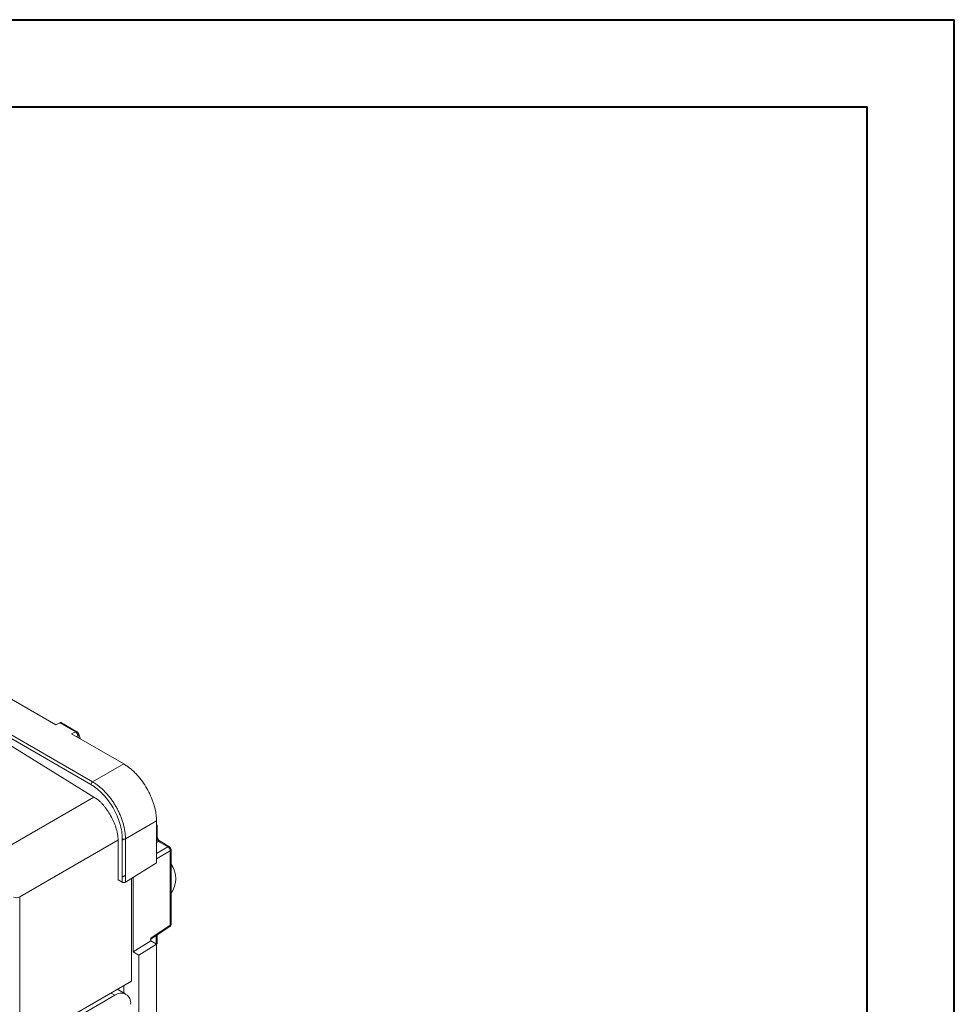
# Model space of a CAD drawing. Units: inches. Extents: x 0 to 46.8, y 0 to 33.1.
# Drawn here: x 42.6 to 46.8, y 28.7 to 33.1 of the extents above; entities that cross this region are included whole.
import ezdxf

# ---------------------------------------------------------------- set-up
doc = ezdxf.new("R2010")
doc.units = ezdxf.units.IN
doc.header["$MEASUREMENT"] = 0

msp = doc.modelspace()

# ---------------------------------------------------------------- linework, layer by layer
at = {"color": 7, "linetype": 'Continuous', "lineweight": 40}
for p, q in [((0.0031, 33.1187), (46.8141, 33.1187)), ((46.8141, 0.0085), (46.8141, 33.1187)), ((0.9874, 32.725), (46.4204, 32.725)), ((46.4204, 0.4022), (46.4204, 32.725))]:
    msp.add_line(p, q, dxfattribs=at)
at = {"color": 7, "linetype": 'Continuous', "lineweight": 15}
for p, q in [((42.9204, 29.6741), (40.6722, 30.972)), ((40.6649, 30.9596), (42.9131, 29.6617)), ((42.5428, 30.0542), (42.7549, 29.9317)), ((42.8425, 29.9006), (42.773, 29.9408)), ((42.8497, 29.9011), (42.78, 29.9413)), ((42.8256, 29.8909), (42.8425, 29.9006)), ((43.0608, 29.7551), (42.8256, 29.8909)), ((42.8659, 29.8677), (42.8559, 29.8941)), ((42.9204, 29.6741), (43.0608, 29.7551)), ((43.2092, 29.4981), (43.0688, 29.4171)), ((43.2092, 29.3082), (43.2092, 29.4981)), ((43.2115, 29.4294), (43.2115, 29.4804)), ((43.2609, 29.3804), (43.218, 29.4051)), ((43.2681, 29.3809), (43.2252, 29.4057)), ((43.2755, 29.0318), (43.2755, 29.3685)), ((43.2715, 29.362), (43.2715, 29.0264)), ((43.0688, 29.2213), (43.2092, 29.3082)), ((43.1039, 28.9068), (43.1039, 29.243)), ((43.0545, 29.2212), (43.036, 29.2318)), ((43.1831, 28.9632), (43.2691, 29.0201)), ((43.1831, 28.968), (43.1831, 28.9558)), ((43.2115, 28.9429), (43.2115, 28.9819)), ((43.1831, 28.9558), (43.1039, 28.9068)), ((43.2092, 28.9407), (43.13, 28.8917)), ((43.1831, 28.9558), (43.2092, 28.9407)), ((43.2092, 27.9829), (43.2092, 28.9407)), ((43.13, 28.8917), (43.104, 28.9068)), ((43.13, 25.9537), (43.13, 28.8917)), ((42.71, 28.5302), (43.0211, 28.7098)), ((43.0711, 28.7148), (43.0372, 28.7344))]:
    msp.add_line(p, q, dxfattribs=at)
at = {"color": 144, "linetype": 'Continuous', "lineweight": 0}
for p, q in [((42.9459, 29.5928), (42.2493, 30.0236)), ((42.7549, 29.9317), (42.773, 29.9408)), ((43.0545, 29.4169), (43.0545, 29.2212)), ((43.0545, 29.4109), (43.0615, 29.4153)), ((43.0688, 29.2213), (43.0688, 29.4171)), ((43.036, 29.3998), (43.036, 29.2318)), ((43.2092, 29.3261), (43.2715, 29.362)), ((43.0545, 29.2433), (43.0688, 29.2522)), ((43.0968, 28.7735), (43.0968, 29.2386)), ((42.5909, 29.1543), (42.5909, 24.654)), ((43.2715, 29.0264), (43.1831, 28.968)), ((42.7066, 28.5483), (43.0968, 28.7735)), ((43.0614, 28.7204), (43.0614, 28.7531)), ((43.0211, 28.7098), (43.0038, 28.7198)), ((43.0372, 28.7344), (43.0327, 28.7365))]:
    msp.add_line(p, q, dxfattribs=at)
at = {"color": 8, "linetype": 'Continuous', "lineweight": 15}
for p, q in [((42.8468, 29.8787), (42.8531, 29.8823)), ((42.8566, 29.873), (42.8531, 29.8823)), ((42.9266, 29.6047), (39.6918, 27.7373)), ((42.5909, 29.1543), (43.0349, 29.4106)), ((43.218, 29.4051), (43.2092, 29.4)), ((43.2609, 29.3804), (43.2092, 29.3505)), ((43.2639, 29.3782), (43.2711, 29.374)), ((43.2711, 29.3659), (43.2711, 29.374)), ((43.2074, 28.9433), (43.2074, 28.9793))]:
    msp.add_line(p, q, dxfattribs=at)
at = {"color": 7, "linetype": 'Continuous', "lineweight": 15}
for centre, radius, start, end in [((42.8325, 29.8822), 0.0205, 0.2372, 31.1168), ((43.1786, 29.2364), 0.1173, 325.7524, 34.2476), ((43.0487, 28.676), 0.0437, 350.786, 129.2033)]:
    msp.add_arc(centre, radius, start, end, dxfattribs=at)
at = {"color": 8, "linetype": 'Continuous', "lineweight": 15}
for centre, radius, start, end in [((43.2048, 29.4298), 0.00666, 309.4615, 356.297), ((43.2221, 29.399), 0.00731, 65.0348, 123.5707)]:
    msp.add_arc(centre, radius, start, end, dxfattribs=at)
at = {"color": 144, "linetype": 'Continuous', "lineweight": 0}
for centre, radius, start, end in [((43.251, 29.3619), 0.0205, 0.2372, 31.1168), ((42.5767, 29.1818), 0.031, 244.4705, 297.2616)]:
    msp.add_arc(centre, radius, start, end, dxfattribs=at)
for points, knots in [([(42.7666, 29.9376), (42.7668, 29.9377), (42.7684, 29.9388), (42.7705, 29.9392), (42.7724, 29.9396)], [0, 0, 0, 0, 0.067961, 1, 1, 1, 1]), ([(42.773, 29.9408), (42.774, 29.9412), (42.7761, 29.9421), (42.7785, 29.9421), (42.7796, 29.9414), (42.78, 29.9411)], [0, 0, 0, 0, 0.39493, 0.789859, 1, 1, 1, 1]), ([(42.9131, 29.6617), (42.9316, 29.6511), (42.9501, 29.6361), (42.9843, 29.6001), (43, 29.5789), (43.0262, 29.5336), (43.0366, 29.5094), (43.0508, 29.4618), (43.0545, 29.4383), (43.0545, 29.4169)], [0, 0, 0, 0, 0.25, 0.25, 0.5, 0.5, 0.75, 0.75, 1, 1, 1, 1]), ([(43.0545, 29.4169), (43.0565, 29.4158), (43.0593, 29.4152), (43.0641, 29.4153), (43.0669, 29.4159), (43.0688, 29.4171)], [0, 0, 0, 0, 0.5, 0.5, 1, 1, 1, 1]), ([(43.2609, 29.3804), (43.2636, 29.3818), (43.2663, 29.382), (43.27, 29.3797), (43.2711, 29.3772), (43.2711, 29.374)], [0, 0, 0, 0, 0.5, 0.5, 1, 1, 1, 1]), ([(43.2711, 29.374), (43.2739, 29.3725), (43.2755, 29.3703), (43.2756, 29.3659), (43.2741, 29.3636), (43.2715, 29.362)], [0, 0, 0, 0, 0.5, 0.5, 1, 1, 1, 1]), ([(43.0545, 29.2212), (43.055, 29.2209), (43.056, 29.2204), (43.0577, 29.2198), (43.0597, 29.2195), (43.0617, 29.2194), (43.0637, 29.2196), (43.0656, 29.2199), (43.0674, 29.2205), (43.0684, 29.221), (43.0688, 29.2213)], [0, 0, 0, 0, 0.127179, 0.249439, 0.372075, 0.500338, 0.623806, 0.750153, 0.874351, 1, 1, 1, 1])]:
    msp.add_open_spline(points, degree=3, knots=knots, dxfattribs=at)
at = {"color": 7, "linetype": 'Continuous', "lineweight": 15}
for points, knots in [([(42.8425, 29.9006), (42.8446, 29.9018), (42.8466, 29.9021), (42.85, 29.9012), (42.8514, 29.9), (42.8521, 29.8981)], [0, 0, 0, 0, 0.5, 0.5, 1, 1, 1, 1]), ([(42.8551, 29.8957), (42.854, 29.8973), (42.8524, 29.8994), (42.8502, 29.9008), (42.8496, 29.9011)], [0, 0, 0, 0, 0.732255, 1, 1, 1, 1]), ([(43.0608, 29.7551), (43.0631, 29.7538), (43.0677, 29.751), (43.0745, 29.7466), (43.0812, 29.7419), (43.0878, 29.7369), (43.0968, 29.7296), (43.1083, 29.7191), (43.1257, 29.701), (43.1457, 29.6765), (43.1663, 29.6447), (43.1835, 29.611), (43.1947, 29.5814), (43.2018, 29.5573), (43.2055, 29.5402), (43.2077, 29.5251), (43.209, 29.5114), (43.2091, 29.5026), (43.2092, 29.4981)], [0, 0, 0, 0, 0.029858, 0.059198, 0.088078, 0.116557, 0.144696, 0.206521, 0.27018, 0.386019, 0.500011, 0.613941, 0.729842, 0.793441, 0.855326, 0.902373, 0.950507, 1, 1, 1, 1]), ([(42.9204, 29.6741), (42.9184, 29.673), (42.9165, 29.6709), (42.9141, 29.6668), (42.9131, 29.6641), (42.9131, 29.6617)], [0, 0, 0, 0, 0.5, 0.5, 1, 1, 1, 1]), ([(43.0688, 29.4171), (43.0688, 29.4197), (43.0688, 29.4248), (43.0683, 29.4328), (43.0676, 29.4409), (43.0665, 29.4491), (43.0652, 29.4574), (43.0636, 29.4658), (43.0617, 29.4743), (43.0595, 29.4828), (43.057, 29.4914), (43.0543, 29.5), (43.0513, 29.5086), (43.048, 29.5172), (43.0444, 29.5257), (43.0406, 29.5342), (43.0366, 29.5427), (43.0323, 29.5511), (43.0278, 29.5593), (43.0231, 29.5675), (43.0182, 29.5755), (43.0131, 29.5834), (43.0078, 29.5911), (43.0023, 29.5987), (42.9967, 29.606), (42.9909, 29.6132), (42.9849, 29.6201), (42.9789, 29.6267), (42.9727, 29.6332), (42.9664, 29.6393), (42.96, 29.6452), (42.9535, 29.6508), (42.947, 29.6561), (42.9404, 29.6611), (42.9338, 29.6658), (42.9271, 29.6702), (42.9227, 29.6728), (42.9204, 29.6741)], [0, 0, 0, 0, 0.028564, 0.057144, 0.085731, 0.114319, 0.142899, 0.171473, 0.200043, 0.22861, 0.257176, 0.285743, 0.314311, 0.342881, 0.371452, 0.400023, 0.428594, 0.457163, 0.485733, 0.514302, 0.542872, 0.571441, 0.60001, 0.628579, 0.657149, 0.685718, 0.714286, 0.742851, 0.771414, 0.799978, 0.828543, 0.857112, 0.885685, 0.914266, 0.94285, 0.971431, 1, 1, 1, 1]), ([(43.036, 29.3997), (43.0361, 29.4019), (43.0361, 29.4062), (43.0359, 29.4129), (43.0354, 29.4197), (43.0347, 29.4266), (43.0337, 29.4336), (43.0324, 29.4408), (43.0296, 29.4545), (43.0237, 29.475), (43.0126, 29.5022), (42.9987, 29.5286), (42.9851, 29.549), (42.9735, 29.564), (42.9646, 29.5743), (42.9555, 29.584), (42.9491, 29.5898), (42.9459, 29.5928)], [0, 0, 0, 0, 0.034897, 0.069609, 0.104212, 0.138779, 0.173387, 0.20811, 0.243022, 0.37148, 0.500022, 0.628474, 0.757021, 0.817946, 0.878483, 0.939033, 1, 1, 1, 1]), ([(43.2252, 29.4056), (43.2244, 29.4062), (43.2226, 29.4073), (43.22, 29.4098), (43.2176, 29.4126), (43.2155, 29.4159), (43.2137, 29.4193), (43.2125, 29.4228), (43.2116, 29.4263), (43.2115, 29.4284), (43.2115, 29.4295)], [0, 0, 0, 0, 0.124447, 0.249541, 0.374755, 0.499996, 0.625228, 0.750436, 0.875543, 1, 1, 1, 1]), ([(43.2687, 29.0199), (43.2693, 29.0202), (43.2714, 29.0215), (43.2727, 29.0236), (43.2737, 29.0252)], [0, 0, 0, 0, 0.24431, 1, 1, 1, 1]), ([(43.2737, 29.0252), (43.2745, 29.027), (43.2755, 29.0293), (43.2755, 29.0318), (43.2755, 29.0323)], [0, 0, 0, 0, 0.779979, 1, 1, 1, 1]), ([(43.1831, 28.968), (43.183, 28.9665), (43.1827, 28.9635), (43.181, 28.9621), (43.1802, 28.9614)], [0, 0, 0, 0, 0.523544, 1, 1, 1, 1])]:
    msp.add_open_spline(points, degree=3, knots=knots, dxfattribs=at)
msp.add_open_spline([(42.8501, 29.8928), (42.8482, 29.8962), (42.8453, 29.8991), (42.8425, 29.9006)], degree=3, dxfattribs=at)
at = {"color": 8, "linetype": 'Continuous', "lineweight": 15}
for points, knots in [([(42.8531, 29.8823), (42.8541, 29.8837), (42.8563, 29.8864), (42.8571, 29.891), (42.856, 29.8936), (42.8554, 29.8949)], [0, 0, 0, 0, 0.338887, 0.677774, 1, 1, 1, 1]), ([(43.2092, 29.4165), (43.2096, 29.4154), (43.2108, 29.4124), (43.214, 29.4081), (43.2167, 29.4061), (43.218, 29.4051)], [0, 0, 0, 0, 0.2432, 0.621393, 1, 1, 1, 1]), ([(43.2687, 29.0199), (43.2695, 29.0206), (43.2712, 29.022), (43.2714, 29.0249), (43.2715, 29.0264)], [0, 0, 0, 0, 0.477044, 1, 1, 1, 1]), ([(43.2715, 29.0264), (43.2727, 29.0273), (43.275, 29.0291), (43.2753, 29.0313), (43.2755, 29.0324)], [0, 0, 0, 0, 0.511501, 1, 1, 1, 1])]:
    msp.add_open_spline(points, degree=3, knots=knots, dxfattribs=at)
at = {"color": 144, "linetype": 'Continuous', "lineweight": 0}
msp.add_open_spline([(43.2685, 29.3725), (43.2666, 29.3759), (43.2638, 29.3788), (43.2609, 29.3804)], degree=3, dxfattribs=at)

doc.saveas('drawing.dxf')
